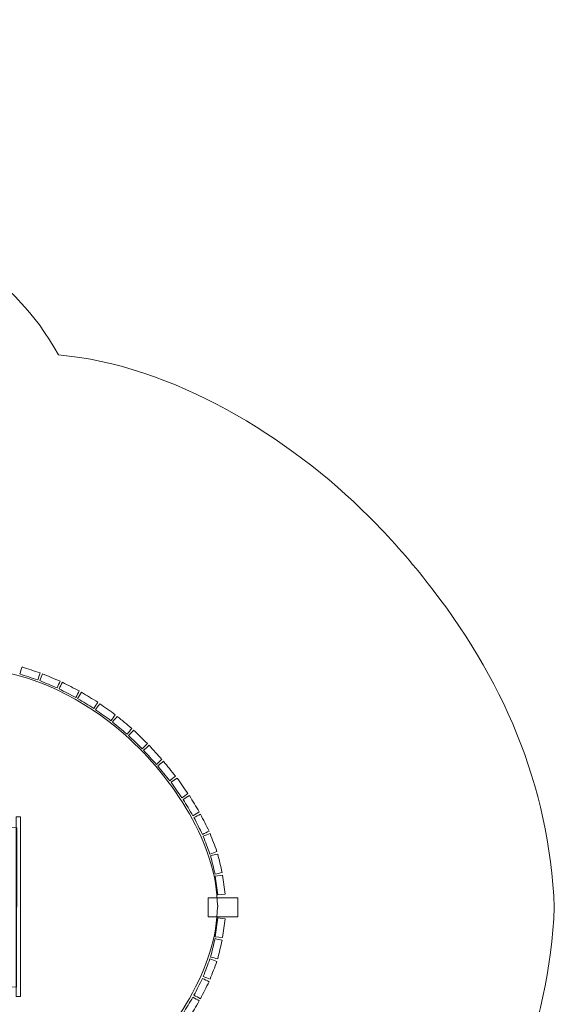
# Model space of a CAD drawing. Units: millimetres. Extents: x -95 to 27, y 52 to 136.
# Drawn here: x 2 to 27, y 89 to 136 of the extents above; entities that cross this region are included whole.
import ezdxf

# ---------------------------------------------------------------- set-up
doc = ezdxf.new("R2010")
doc.units = ezdxf.units.MM
doc.header["$MEASUREMENT"] = 0
doc.layers.add('layer 1', color=7, linetype='Continuous')

msp = doc.modelspace()

# ---------------------------------------------------------------- linework, layer by layer
at = {"layer": 'layer 1', "color": 9, "lineweight": 9}
msp.add_lwpolyline([(1.8867, 89.4152), (2.0851, 89.4152), (2.0851, 97.9272), (1.8867, 97.9272), (1.8867, 89.4152)], close=True, dxfattribs=at)
at = {"layer": 'layer 1', "color": 254, "lineweight": 9}
msp.add_lwpolyline([(10.9924, 93.1927), (12.3912, 93.1927), (12.3912, 94.0927), (10.9924, 94.0927), (10.9924, 93.1927)], close=True, dxfattribs=at)
at = {"layer": 'layer 1', "color": 242, "lineweight": 20}
msp.add_open_spline([(-61.2647, 115.6271), (-61.2524, 116.1445), (-61.2695, 116.6339), (-61.2695, 117.1484), (-61.2695, 117.1484), (-61.2695, 122.0714), (-59.2619, 126.7623), (-55.7257, 130.1729), (-55.7257, 130.1729), (-54.167, 131.6762), (-52.367, 132.8771), (-50.4171, 133.7373), (-50.4171, 133.7373), (-48.2261, 134.9648), (-45.7005, 135.6648), (-43.0126, 135.6648), (-43.0126, 135.6648), (-43.0126, 135.6648), (-43.0058, 135.6648), (-43.0058, 135.6648), (-43.0058, 135.6648), (-40.318, 135.6648), (-37.7924, 134.9648), (-35.6015, 133.7374), (-35.6015, 133.7374), (-33.6515, 132.8772), (-31.8514, 131.6763), (-30.2927, 130.1729), (-30.2927, 130.1729), (-29.3404, 129.2545), (-28.499, 128.2432), (-27.7778, 127.1595), (-27.7778, 127.1595), (-27.7778, 127.1595), (-23.9986, 127.1595), (-23.9986, 127.1595), (-23.9986, 127.1595), (-19.009, 127.1595), (-14.0195, 127.1595), (-9.0299, 127.1595), (-9.0299, 127.1595), (-9.0299, 127.1595), (-9.0299, 127.1595), (-9.0299, 127.1595), (-9.0299, 127.1595), (-3.0852, 127.0473), (1.8289, 123.6506), (3.8884, 119.7899), (3.8884, 119.7899), (9.2992, 119.334), (14.8367, 115.9048), (18.5993, 112.1448), (18.5993, 112.1448), (19.5815, 111.1633), (20.4861, 110.1466), (21.3084, 109.0904), (21.3084, 109.0904), (24.9334, 104.5385), (27.1517, 99.4639), (27.3912, 93.6427), (27.3912, 93.6427), (27.1517, 87.8215), (24.9334, 82.7469), (21.3084, 78.195), (21.3084, 78.195), (20.4861, 77.1388), (19.5815, 76.1221), (18.5993, 75.1406), (18.5993, 75.1406), (14.8367, 71.3806), (9.2992, 67.9514), (3.8884, 67.4955), (3.8884, 67.4955), (1.8289, 63.6348), (-3.0852, 60.2381), (-9.0299, 60.1259), (-9.0299, 60.1259), (-9.0299, 60.1259), (-9.0299, 60.1259), (-9.0299, 60.1259), (-9.0299, 60.1259), (-14.0195, 60.1259), (-19.009, 60.1259), (-23.9986, 60.1259), (-23.9986, 60.1259), (-23.9986, 60.1259), (-27.7778, 60.1259), (-27.7778, 60.1259), (-27.7778, 60.1259), (-28.499, 59.0422), (-29.3404, 58.0309), (-30.2927, 57.1125), (-30.2927, 57.1125), (-31.8514, 55.6091), (-33.6515, 54.4082), (-35.6015, 53.548), (-35.6015, 53.548), (-37.7924, 52.3206), (-40.318, 51.6206), (-43.0058, 51.6206), (-43.0058, 51.6206), (-43.0058, 51.6206), (-43.0126, 51.6206), (-43.0126, 51.6206), (-43.0126, 51.6206), (-45.7005, 51.6206), (-48.2261, 52.3206), (-50.4171, 53.5481), (-50.4171, 53.5481), (-52.367, 54.4083), (-54.167, 55.6092), (-55.7257, 57.1125), (-55.7257, 57.1125), (-59.2619, 60.5231), (-61.2695, 65.214), (-61.2695, 70.137), (-61.2695, 70.137), (-61.2695, 70.6515), (-61.2524, 71.1409), (-61.2647, 71.6583), (-61.2647, 71.6583), (-69.422, 71.5995), (-69.9054, 75.6055), (-69.9294, 80.3049), (-69.9294, 80.3049), (-69.9294, 80.3049), (-86.0008, 80.3049), (-86.0008, 80.3049), (-86.0008, 80.3049), (-91.101, 80.3049), (-95.274, 84.4779), (-95.274, 89.5781), (-95.274, 89.5781), (-95.274, 89.5781), (-95.274, 97.7073), (-95.274, 97.7073), (-95.274, 97.7073), (-95.274, 102.8075), (-91.101, 106.9805), (-86.0008, 106.9805), (-86.0008, 106.9805), (-86.0008, 106.9805), (-69.9294, 106.9805), (-69.9294, 106.9805), (-69.9294, 106.9805), (-69.9054, 111.6799), (-69.422, 115.6859), (-61.2647, 115.6271)], degree=3, knots=[0, 0, 0, 0, 0.0263158, 0.0263158, 0.0263158, 0.0263158, 0.0526316, 0.0526316, 0.0526316, 0.0526316, 0.0789474, 0.0789474, 0.0789474, 0.0789474, 0.1052632, 0.1052632, 0.1052632, 0.1052632, 0.1315789, 0.1315789, 0.1315789, 0.1315789, 0.1578947, 0.1578947, 0.1578947, 0.1578947, 0.1842105, 0.1842105, 0.1842105, 0.1842105, 0.2105263, 0.2105263, 0.2105263, 0.2105263, 0.2368421, 0.2368421, 0.2368421, 0.2368421, 0.2631579, 0.2631579, 0.2631579, 0.2631579, 0.2894737, 0.2894737, 0.2894737, 0.2894737, 0.3157895, 0.3157895, 0.3157895, 0.3157895, 0.3421053, 0.3421053, 0.3421053, 0.3421053, 0.3684211, 0.3684211, 0.3684211, 0.3684211, 0.3947368, 0.3947368, 0.3947368, 0.3947368, 0.4210526, 0.4210526, 0.4210526, 0.4210526, 0.4473684, 0.4473684, 0.4473684, 0.4473684, 0.4736842, 0.4736842, 0.4736842, 0.4736842, 0.5, 0.5, 0.5, 0.5, 0.5263158, 0.5263158, 0.5263158, 0.5263158, 0.5526316, 0.5526316, 0.5526316, 0.5526316, 0.5789474, 0.5789474, 0.5789474, 0.5789474, 0.6052632, 0.6052632, 0.6052632, 0.6052632, 0.6315789, 0.6315789, 0.6315789, 0.6315789, 0.6578947, 0.6578947, 0.6578947, 0.6578947, 0.6842105, 0.6842105, 0.6842105, 0.6842105, 0.7105263, 0.7105263, 0.7105263, 0.7105263, 0.7368421, 0.7368421, 0.7368421, 0.7368421, 0.7631579, 0.7631579, 0.7631579, 0.7631579, 0.7894737, 0.7894737, 0.7894737, 0.7894737, 0.8157895, 0.8157895, 0.8157895, 0.8157895, 0.8421053, 0.8421053, 0.8421053, 0.8421053, 0.8684211, 0.8684211, 0.8684211, 0.8684211, 0.8947368, 0.8947368, 0.8947368, 0.8947368, 0.9210526, 0.9210526, 0.9210526, 0.9210526, 0.9473684, 0.9473684, 0.9473684, 0.9473684, 1, 1, 1, 1], dxfattribs=at)
at = {"layer": 'layer 1', "color": 253, "lineweight": 9}
msp.add_open_spline([(1.9103, 89.8652), (1.9103, 89.8652), (-9.5061, 89.9199), (-9.5061, 89.9199), (-9.5061, 89.9199), (-9.5061, 89.9199), (-9.4308, 82.2913), (-9.4308, 82.2913), (-9.4308, 82.2913), (-9.4308, 82.2913), (-0.8584, 82.3178), (-0.8584, 82.3178), (-0.8584, 82.3178), (2.3891, 82.5073), (4.6824, 83.6478), (6.6443, 85.2418), (6.6443, 85.2418), (8.8976, 87.0725), (11.1799, 90.2661), (11.3918, 93.1658), (11.3918, 93.1658), (11.3918, 93.1658), (11.4335, 93.6427), (11.4335, 93.6427), (11.4335, 93.6427), (11.4335, 93.6427), (11.4425, 93.6427), (11.4425, 93.6427), (11.4425, 93.6427), (11.4425, 93.6427), (11.438, 93.6942), (11.438, 93.6942), (11.438, 93.6942), (11.438, 93.6942), (11.4425, 93.7457), (11.4425, 93.7457), (11.4425, 93.7457), (11.4425, 93.7457), (11.4335, 93.7457), (11.4335, 93.7457), (11.4335, 93.7457), (11.4335, 93.7457), (11.3918, 94.2226), (11.3918, 94.2226), (11.3918, 94.2226), (11.1799, 97.1223), (8.8976, 100.3159), (6.6443, 102.1466), (6.6443, 102.1466), (4.6824, 103.7406), (2.3891, 104.8811), (-0.8584, 105.0706), (-0.8584, 105.0706), (-0.8584, 105.0706), (-9.5392, 105.0706), (-9.5392, 105.0706), (-9.5392, 105.0706), (-9.5392, 105.0706), (-9.3513, 97.424), (-9.3513, 97.424), (-9.3513, 97.424), (-9.3513, 97.424), (1.9154, 97.4058), (1.9154, 97.4058), (1.9154, 97.4058), (1.9154, 97.4058), (1.9103, 89.8652), (1.9103, 89.8652)], degree=3, knots=[0, 0, 0, 0, 0.0555556, 0.0555556, 0.0555556, 0.0555556, 0.1111111, 0.1111111, 0.1111111, 0.1111111, 0.1666667, 0.1666667, 0.1666667, 0.1666667, 0.2222222, 0.2222222, 0.2222222, 0.2222222, 0.2777778, 0.2777778, 0.2777778, 0.2777778, 0.3333333, 0.3333333, 0.3333333, 0.3333333, 0.3888889, 0.3888889, 0.3888889, 0.3888889, 0.4444444, 0.4444444, 0.4444444, 0.4444444, 0.5, 0.5, 0.5, 0.5, 0.5555556, 0.5555556, 0.5555556, 0.5555556, 0.6111111, 0.6111111, 0.6111111, 0.6111111, 0.6666667, 0.6666667, 0.6666667, 0.6666667, 0.7222222, 0.7222222, 0.7222222, 0.7222222, 0.7777778, 0.7777778, 0.7777778, 0.7777778, 0.8333333, 0.8333333, 0.8333333, 0.8333333, 0.8888889, 0.8888889, 0.8888889, 0.8888889, 1, 1, 1, 1], dxfattribs=at)
at = {"layer": 'layer 1', "color": 254, "lineweight": 9}
for points in [[(2.0588, 104.69), (2.343, 104.5941), (2.6273, 104.4981), (2.9115, 104.4022), (2.9115, 104.4022), (2.9488, 104.5126), (2.9861, 104.6232), (3.0234, 104.7338), (3.0234, 104.7338), (2.7392, 104.8298), (2.455, 104.9257), (2.1707, 105.0217), (2.1707, 105.0217), (2.1334, 104.9111), (2.0961, 104.8005), (2.0588, 104.69)], [(3.0026, 104.3719), (3.2792, 104.2557), (3.5558, 104.1395), (3.8323, 104.0232), (3.8323, 104.0232), (3.8775, 104.1307), (3.9227, 104.2382), (3.9679, 104.3459), (3.9679, 104.3459), (3.6914, 104.4621), (3.4149, 104.5784), (3.1383, 104.6947), (3.1383, 104.6947), (3.0931, 104.5871), (3.0479, 104.4795), (3.0026, 104.3719)], [(3.918, 103.9805), (4.1855, 103.8446), (4.4529, 103.7087), (4.7203, 103.5726), (4.7203, 103.5726), (4.7732, 103.6766), (4.8261, 103.7806), (4.8789, 103.8847), (4.8789, 103.8847), (4.6116, 104.0206), (4.3442, 104.1566), (4.0767, 104.2926), (4.0767, 104.2926), (4.0238, 104.1886), (3.9709, 104.0846), (3.918, 103.9805)], [(4.8009, 103.5201), (5.0577, 103.3651), (5.3146, 103.2101), (5.5714, 103.055), (5.5714, 103.055), (5.6317, 103.1549), (5.692, 103.2548), (5.7522, 103.3547), (5.7522, 103.3547), (5.4955, 103.5097), (5.2387, 103.6648), (4.9818, 103.8198), (4.9818, 103.8198), (4.9215, 103.7199), (4.8612, 103.62), (4.8009, 103.5201)], [(5.6466, 102.9949), (5.8914, 102.8215), (6.1363, 102.6482), (6.381, 102.4747), (6.381, 102.4747), (6.4485, 102.57), (6.516, 102.6652), (6.5833, 102.7603), (6.5833, 102.7603), (6.3385, 102.9337), (6.0938, 103.1072), (5.8489, 103.2806), (5.8489, 103.2806), (5.7815, 103.1854), (5.7141, 103.0902), (5.6466, 102.9949)], [(6.4517, 102.4095), (6.683, 102.2185), (6.9144, 102.0276), (7.1456, 101.8365), (7.1456, 101.8365), (7.2199, 101.9264), (7.2942, 102.0164), (7.3685, 102.1063), (7.3685, 102.1063), (7.1372, 102.2974), (6.9059, 102.4885), (6.6745, 102.6794), (6.6745, 102.6794), (6.6003, 102.5895), (6.526, 102.4995), (6.4517, 102.4095)], [(7.2128, 101.7683), (7.4292, 101.5606), (7.6457, 101.3529), (7.8621, 101.1451), (7.8621, 101.1451), (7.9428, 101.2292), (8.0236, 101.3134), (8.1044, 101.3977), (8.1044, 101.3977), (7.888, 101.6054), (7.6716, 101.8131), (7.4552, 102.0209), (7.4552, 102.0209), (7.3744, 101.9367), (7.2936, 101.8525), (7.2128, 101.7683)], [(7.927, 101.0736), (8.1287, 100.8515), (8.3304, 100.6294), (8.532, 100.4073), (8.532, 100.4073), (8.6184, 100.4856), (8.7048, 100.5641), (8.7911, 100.6426), (8.7911, 100.6426), (8.5895, 100.8646), (8.3879, 101.0868), (8.1863, 101.3089), (8.1863, 101.3089), (8.0999, 101.2305), (8.0134, 101.152), (7.927, 101.0736)], [(8.5954, 100.3305), (8.7855, 100.0984), (8.9755, 99.8663), (9.1655, 99.6341), (9.1655, 99.6341), (9.2557, 99.708), (9.3461, 99.7819), (9.4363, 99.8557), (9.4363, 99.8557), (9.2463, 100.0879), (9.0564, 100.3201), (8.8663, 100.5522), (8.8663, 100.5522), (8.7761, 100.4784), (8.6857, 100.4044), (8.5954, 100.3305)], [(9.2254, 99.5591), (9.398, 99.3137), (9.5706, 99.0683), (9.7431, 98.8229), (9.7431, 98.8229), (9.8385, 98.89), (9.934, 98.9571), (10.0294, 99.0242), (10.0294, 99.0242), (9.8568, 99.2696), (9.6843, 99.515), (9.5117, 99.7604), (9.5117, 99.7604), (9.4163, 99.6933), (9.3208, 99.6262), (9.2254, 99.5591)], [(9.7998, 98.7442), (9.9556, 98.4879), (10.1115, 98.2316), (10.2673, 97.9752), (10.2673, 97.9752), (10.367, 98.0358), (10.4667, 98.0964), (10.5664, 98.157), (10.5664, 98.157), (10.4106, 98.4133), (10.2548, 98.6697), (10.0989, 98.926), (10.0989, 98.926), (9.9993, 98.8655), (9.8996, 98.8049), (9.7998, 98.7442)], [(10.3116, 97.8909), (10.4474, 97.6234), (10.5834, 97.356), (10.7191, 97.0884), (10.7191, 97.0884), (10.8232, 97.1413), (10.9272, 97.1941), (11.0312, 97.2469), (11.0312, 97.2469), (10.8954, 97.5144), (10.7596, 97.7819), (10.6237, 98.0494), (10.6237, 98.0494), (10.5197, 97.9966), (10.4157, 97.9437), (10.3116, 97.8909)], [(10.7526, 97.0046), (10.8586, 96.724), (10.9646, 96.4433), (11.0706, 96.1626), (11.0706, 96.1626), (11.1797, 96.2038), (11.2888, 96.245), (11.3979, 96.2862), (11.3979, 96.2862), (11.2919, 96.5669), (11.1861, 96.8476), (11.08, 97.1282), (11.08, 97.1282), (10.9709, 97.087), (10.8617, 97.0458), (10.7526, 97.0046)], [(11.1014, 96.0805), (11.1716, 95.7888), (11.2417, 95.4971), (11.3118, 95.2054), (11.3118, 95.2054), (11.4252, 95.2326), (11.5386, 95.2599), (11.652, 95.2871), (11.652, 95.2871), (11.5819, 95.5788), (11.5119, 95.8706), (11.4417, 96.1622), (11.4417, 96.1622), (11.3284, 96.135), (11.2149, 96.1077), (11.1014, 96.0805)], [(11.3259, 95.1173), (11.3259, 95.1173), (11.437, 94.2242), (11.437, 94.2242), (11.437, 94.2242), (11.437, 94.2242), (11.7843, 94.2674), (11.7843, 94.2674), (11.7843, 94.2674), (11.7843, 94.2674), (11.6732, 95.1605), (11.6732, 95.1605), (11.6732, 95.1605), (11.6732, 95.1605), (11.3259, 95.1173), (11.3259, 95.1173)], [(11.3259, 92.2463), (11.3259, 92.2463), (11.437, 93.1394), (11.437, 93.1394), (11.437, 93.1394), (11.437, 93.1394), (11.7843, 93.0962), (11.7843, 93.0962), (11.7843, 93.0962), (11.7843, 93.0962), (11.6732, 92.2031), (11.6732, 92.2031), (11.6732, 92.2031), (11.6732, 92.2031), (11.3259, 92.2463), (11.3259, 92.2463)], [(11.1014, 91.2831), (11.1716, 91.5748), (11.2417, 91.8665), (11.3118, 92.1582), (11.3118, 92.1582), (11.4252, 92.131), (11.5386, 92.1037), (11.652, 92.0765), (11.652, 92.0765), (11.5819, 91.7848), (11.5119, 91.493), (11.4417, 91.2014), (11.4417, 91.2014), (11.3284, 91.2286), (11.2149, 91.2559), (11.1014, 91.2831)], [(10.7526, 90.359), (10.8586, 90.6396), (10.9646, 90.9203), (11.0706, 91.201), (11.0706, 91.201), (11.1797, 91.1598), (11.2888, 91.1186), (11.3979, 91.0774), (11.3979, 91.0774), (11.2919, 90.7967), (11.1861, 90.516), (11.08, 90.2354), (11.08, 90.2354), (10.9709, 90.2766), (10.8617, 90.3178), (10.7526, 90.359)], [(10.3116, 89.4727), (10.4474, 89.7402), (10.5834, 90.0076), (10.7191, 90.2752), (10.7191, 90.2752), (10.8232, 90.2223), (10.9272, 90.1695), (11.0312, 90.1167), (11.0312, 90.1167), (10.8954, 89.8492), (10.7596, 89.5817), (10.6237, 89.3142), (10.6237, 89.3142), (10.5197, 89.367), (10.4157, 89.4199), (10.3116, 89.4727)], [(9.7998, 88.6194), (9.9556, 88.8757), (10.1115, 89.132), (10.2673, 89.3884), (10.2673, 89.3884), (10.367, 89.3278), (10.4667, 89.2672), (10.5664, 89.2066), (10.5664, 89.2066), (10.4106, 88.9503), (10.2548, 88.6939), (10.0989, 88.4376), (10.0989, 88.4376), (9.9993, 88.4981), (9.8996, 88.5587), (9.7998, 88.6194)]]:
    msp.add_open_spline(points, degree=3, knots=[0, 0, 0, 0, 0.2, 0.2, 0.2, 0.2, 0.4, 0.4, 0.4, 0.4, 0.6, 0.6, 0.6, 0.6, 1, 1, 1, 1], dxfattribs=at)

doc.saveas('drawing.dxf')
